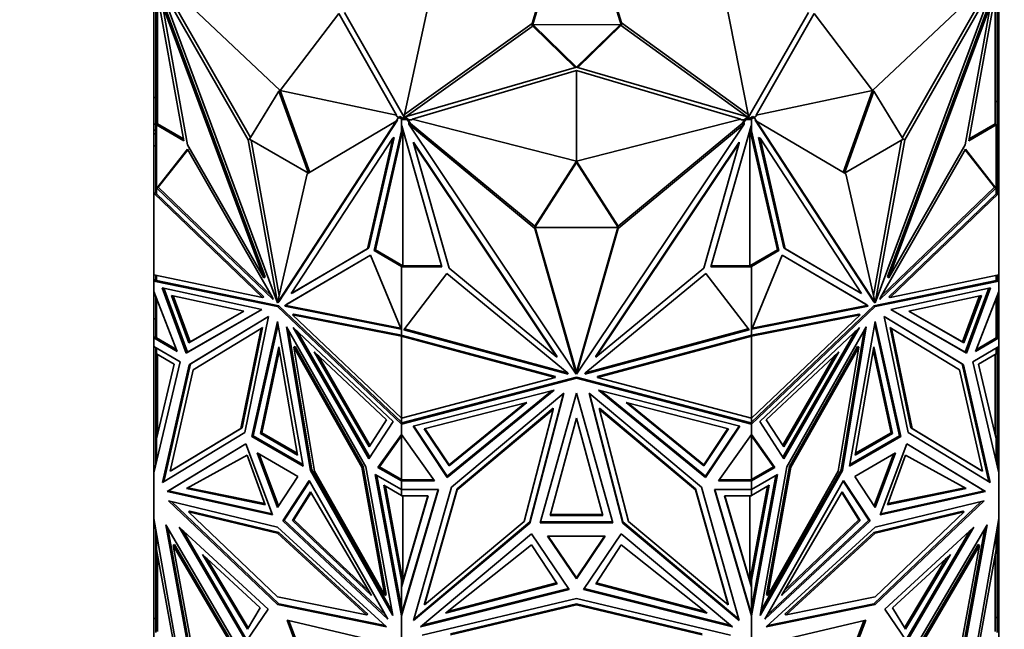
# Model space of a CAD drawing. Units: millimetres. Extents: x 0 to 1478, y 0 to 1758.
# Drawn here: x 1077 to 1128, y 450 to 482 of the extents above; entities that cross this region are included whole.
import ezdxf
from ezdxf import colors
from ezdxf.entities.mleader import LeaderData, LeaderLine
from ezdxf.math import Vec2, Vec3

# ---------------------------------------------------------------- set-up
doc = ezdxf.new("R2010")
doc.units = ezdxf.units.MM
doc.layers.add('DV6_Défaut', color=7, linetype='Continuous')
doc.layers.add('Défaut', color=7, linetype='Continuous')

# ---------------------------------------------------------------- blocks, each defined once
blk = doc.blocks.new('_DOT')
at = {"color": 0}
blk.add_line((0, 0), (-1, 0), dxfattribs=at)
at = {"color": 0, "const_width": 0.333}
blk.add_lwpolyline([(-0.1665, 0, 1), (0.1665, 0, 1)], format="xyb", close=True, dxfattribs=at)
blk = doc.blocks.new('SE5')
at = {"layer": 'DV6_Défaut', "color": 7, "linetype": 'Continuous', "lineweight": 35}
for p, q in [((1105.87, 489.382), (1103.574, 481.76)), ((1105.87, 489.218), (1103.574, 481.596)), ((1105.888, 489.382), (1108.231, 481.786)), ((1105.888, 489.218), (1108.231, 481.623)), ((1090.464, 478.271), (1084.413, 483.965)), ((1121.294, 478.271), (1127.345, 483.965)), ((1083.979, 483.82), (1083.979, 477.697)), ((1085.442, 475.658), (1084.02, 483.536)), ((1088.788, 475.7), (1084.148, 483.806)), ((1084.148, 483.806), (1090.32, 467.233)), ((1088.907, 475.819), (1084.362, 483.761)), ((1127.61, 483.806), (1121.438, 467.233)), ((1122.851, 475.819), (1127.396, 483.761)), ((1122.97, 475.7), (1127.61, 483.806)), ((1127.737, 483.536), (1126.316, 475.658)), ((1127.779, 477.698), (1127.779, 483.82)), ((1083.879, 477.897), (1083.879, 483.333)), ((1084.079, 483.211), (1084.079, 476.527)), ((1096.934, 477.02), (1098.238, 483.019)), ((1114.824, 477.02), (1113.645, 483.025)), ((1127.679, 476.527), (1127.679, 483.211)), ((1127.879, 477.897), (1127.879, 483.333)), ((1085.636, 475.448), (1084.325, 482.71)), ((1084.325, 482.71), (1089.607, 468.528)), ((1084.396, 482.751), (1089.678, 468.569)), ((1127.362, 482.751), (1122.08, 468.569)), ((1127.432, 482.71), (1122.151, 468.528)), ((1126.122, 475.448), (1127.432, 482.71)), ((1090.464, 478.271), (1093.505, 482.266)), ((1093.505, 482.266), (1096.515, 476.978)), ((1093.803, 482.32), (1096.92, 476.884)), ((1114.837, 476.884), (1117.955, 482.32)), ((1118.253, 482.266), (1115.243, 476.978)), ((1121.294, 478.271), (1118.253, 482.266)), ((1103.574, 481.76), (1096.934, 477.02)), ((1103.574, 481.596), (1097.009, 476.91)), ((1103.574, 481.596), (1103.574, 481.76)), ((1103.624, 481.678), (1108.181, 481.704)), ((1105.876, 479.482), (1103.624, 481.678)), ((1103.624, 481.678), (1103.624, 481.597)), ((1105.811, 479.464), (1103.624, 481.597)), ((1108.181, 481.704), (1105.882, 479.482)), ((1108.181, 481.623), (1105.947, 479.463)), ((1108.181, 481.704), (1108.181, 481.623)), ((1108.231, 481.786), (1114.824, 477.02)), ((1108.231, 481.623), (1108.231, 481.786)), ((1108.231, 481.623), (1114.751, 476.909)), ((1096.92, 476.884), (1105.876, 479.482)), ((1105.879, 479.306), (1097.322, 476.785)), ((1105.879, 474.585), (1105.879, 479.306)), ((1105.879, 479.306), (1114.436, 476.785)), ((1105.882, 479.482), (1114.837, 476.884)), ((1090.393, 478.23), (1090.464, 478.271)), ((1090.464, 478.271), (1096.515, 476.978)), ((1091.998, 474.011), (1090.464, 478.271)), ((1121.294, 478.271), (1115.243, 476.978)), ((1121.294, 478.271), (1119.76, 474.011)), ((1121.365, 478.23), (1121.294, 478.271)), ((1083.979, 477.897), (1083.879, 477.897)), ((1083.879, 476.513), (1083.879, 477.897)), ((1090.393, 478.23), (1088.859, 475.741)), ((1091.928, 473.969), (1090.393, 478.23)), ((1121.365, 478.23), (1119.83, 473.969)), ((1122.899, 475.741), (1121.365, 478.23)), ((1127.779, 477.897), (1127.879, 477.897)), ((1127.879, 476.512), (1127.879, 477.897)), ((1083.979, 477.697), (1084.079, 477.697)), ((1083.979, 477.697), (1083.979, 476.48)), ((1127.779, 477.698), (1127.679, 477.698)), ((1127.779, 476.481), (1127.779, 477.698)), ((1096.568, 476.717), (1090.396, 467.271)), ((1096.497, 476.676), (1096.625, 476.872)), ((1096.568, 476.717), (1096.497, 476.676)), ((1096.515, 476.935), (1096.515, 476.978)), ((1096.625, 476.872), (1096.515, 476.935)), ((1096.625, 476.872), (1096.695, 476.913)), ((1096.625, 476.872), (1096.766, 476.79)), ((1096.695, 476.913), (1096.849, 476.824)), ((1096.766, 476.824), (1096.766, 476.79)), ((1096.849, 476.824), (1096.766, 476.824)), ((1096.766, 476.177), (1096.766, 476.79)), ((1096.769, 476.824), (1096.849, 476.824)), ((1096.769, 476.766), (1096.769, 476.824)), ((1096.769, 476.766), (1097.067, 476.766)), ((1096.769, 476.454), (1096.769, 476.766)), ((1096.849, 476.824), (1096.849, 476.824)), ((1096.849, 476.824), (1097.067, 476.824)), ((1096.934, 476.888), (1096.934, 477.02)), ((1097.067, 476.824), (1097.121, 476.742)), ((1097.067, 476.766), (1097.067, 476.824)), ((1097.067, 476.766), (1097.25, 476.493)), ((1097.322, 476.742), (1097.121, 476.742)), ((1097.121, 476.742), (1097.25, 476.551)), ((1105.879, 474.585), (1097.322, 476.785)), ((1097.322, 476.785), (1097.322, 476.742)), ((1105.879, 474.585), (1114.436, 476.785)), ((1114.436, 476.742), (1114.436, 476.785)), ((1114.637, 476.742), (1114.436, 476.742)), ((1114.509, 476.494), (1114.692, 476.766)), ((1114.509, 476.552), (1114.637, 476.742)), ((1114.637, 476.742), (1114.692, 476.824)), ((1114.692, 476.766), (1114.692, 476.824)), ((1114.692, 476.824), (1114.909, 476.824)), ((1114.692, 476.766), (1114.989, 476.766)), ((1114.824, 476.888), (1114.824, 477.02)), ((1114.909, 476.824), (1115.062, 476.913)), ((1114.992, 476.824), (1114.909, 476.824)), ((1114.909, 476.824), (1114.909, 476.824)), ((1114.909, 476.824), (1114.989, 476.824)), ((1114.989, 476.766), (1114.989, 476.824)), ((1114.989, 476.766), (1114.989, 476.454)), ((1114.992, 476.79), (1115.133, 476.872)), ((1114.992, 476.79), (1114.992, 476.824)), ((1114.992, 476.79), (1114.992, 476.177)), ((1115.133, 476.872), (1115.062, 476.913)), ((1115.243, 476.935), (1115.133, 476.872)), ((1115.133, 476.872), (1115.261, 476.676)), ((1115.19, 476.717), (1115.261, 476.676)), ((1115.19, 476.717), (1121.362, 467.271)), ((1115.243, 476.978), (1115.243, 476.935)), ((1083.979, 476.513), (1083.879, 476.513)), ((1083.879, 476.513), (1083.879, 476.211)), ((1083.979, 476.211), (1083.879, 476.211)), ((1083.879, 476.211), (1083.879, 476.01)), ((1083.979, 476.48), (1083.979, 472.91)), ((1083.979, 476.48), (1084.079, 476.48)), ((1084.02, 476.479), (1085.442, 475.658)), ((1084.02, 476.479), (1084.02, 472.927)), ((1084.02, 476.479), (1084.079, 476.479)), ((1084.079, 476.527), (1085.426, 475.749)), ((1084.079, 476.479), (1084.079, 476.527)), ((1096.497, 476.676), (1090.325, 467.23)), ((1091.857, 473.927), (1096.497, 476.676)), ((1096.842, 476.239), (1095.415, 469.982)), ((1096.766, 476.065), (1096.839, 476.247)), ((1096.789, 476.425), (1096.769, 476.454)), ((1098.877, 469.096), (1096.789, 476.425)), ((1096.849, 469.154), (1096.849, 476.214)), ((1097.147, 476.578), (1097.147, 476.521)), ((1097.25, 476.493), (1097.147, 476.578)), ((1103.708, 471.093), (1097.147, 476.521)), ((1097.147, 476.521), (1105.875, 463.512)), ((1103.708, 471.209), (1097.25, 476.551)), ((1097.25, 476.493), (1097.25, 476.551)), ((1114.611, 476.521), (1105.882, 463.512)), ((1108.049, 471.209), (1114.509, 476.552)), ((1108.049, 471.093), (1114.611, 476.521)), ((1114.969, 476.425), (1112.881, 469.096)), ((1114.509, 476.494), (1114.611, 476.578)), ((1114.509, 476.494), (1114.509, 476.552)), ((1114.611, 476.578), (1114.611, 476.521)), ((1114.909, 476.213), (1114.909, 469.154)), ((1116.343, 469.982), (1114.916, 476.239)), ((1114.918, 476.247), (1114.992, 476.065)), ((1114.989, 476.454), (1114.969, 476.425)), ((1119.9, 473.927), (1115.261, 476.676)), ((1115.261, 476.676), (1121.433, 467.23)), ((1126.316, 475.658), (1127.737, 476.479)), ((1126.332, 475.749), (1127.679, 476.527)), ((1127.679, 476.527), (1127.679, 476.479)), ((1127.779, 476.481), (1127.679, 476.481)), ((1127.679, 476.479), (1127.737, 476.479)), ((1127.737, 472.927), (1127.737, 476.479)), ((1127.779, 476.512), (1127.879, 476.512)), ((1127.779, 472.91), (1127.779, 476.481)), ((1127.779, 476.211), (1127.879, 476.211)), ((1127.879, 476.512), (1127.879, 476.211)), ((1127.879, 476.01), (1127.879, 476.211)), ((1083.979, 476.01), (1083.879, 476.01)), ((1083.879, 476.01), (1083.879, 475.397)), ((1088.859, 475.741), (1088.788, 475.7)), ((1090.32, 467.233), (1088.788, 475.7)), ((1088.859, 475.741), (1091.928, 473.969)), ((1096.32, 475.785), (1091.038, 467.702)), ((1095.009, 470.037), (1096.32, 475.785)), ((1095.08, 470.077), (1096.39, 475.826)), ((1096.766, 476.177), (1095.344, 469.941)), ((1096.39, 475.826), (1096.32, 475.785)), ((1096.766, 476.177), (1096.766, 476.065)), ((1116.413, 469.941), (1114.992, 476.177)), ((1114.992, 476.065), (1114.992, 476.177)), ((1115.367, 475.826), (1115.438, 475.785)), ((1116.678, 470.077), (1115.367, 475.826)), ((1116.749, 470.037), (1115.438, 475.785)), ((1115.438, 475.785), (1120.72, 467.702)), ((1119.83, 473.969), (1122.899, 475.741)), ((1121.438, 467.233), (1122.97, 475.7)), ((1122.899, 475.741), (1122.97, 475.7)), ((1127.779, 476.01), (1127.879, 476.01)), ((1127.879, 475.397), (1127.879, 476.01)), ((1083.979, 475.397), (1083.879, 475.397)), ((1083.879, 475.397), (1083.879, 472.927)), ((1084.039, 473.191), (1085.627, 475.211)), ((1084.11, 473.232), (1085.643, 475.182)), ((1085.627, 475.211), (1090.049, 467.505)), ((1089.607, 468.528), (1085.636, 475.448)), ((1090.41, 467.601), (1088.945, 475.691)), ((1097.397, 475.585), (1097.397, 475.528)), ((1097.397, 475.585), (1104.867, 464.453)), ((1099.251, 469.022), (1097.397, 475.528)), ((1097.397, 475.528), (1104.867, 464.395)), ((1114.36, 475.585), (1106.89, 464.453)), ((1114.36, 475.528), (1106.89, 464.395)), ((1112.506, 469.022), (1114.36, 475.528)), ((1114.36, 475.585), (1114.36, 475.528)), ((1121.348, 467.601), (1122.812, 475.691)), ((1126.131, 475.211), (1121.709, 467.505)), ((1122.151, 468.528), (1126.122, 475.448)), ((1127.648, 473.232), (1126.115, 475.182)), ((1127.719, 473.191), (1126.131, 475.211)), ((1127.779, 475.397), (1127.879, 475.397)), ((1127.879, 472.927), (1127.879, 475.397)), ((1105.879, 474.585), (1103.709, 471.209)), ((1105.879, 474.527), (1103.709, 471.151)), ((1108.049, 471.209), (1105.879, 474.585)), ((1105.879, 474.527), (1105.879, 474.585)), ((1108.049, 471.151), (1105.879, 474.527)), ((1090.325, 467.23), (1091.857, 473.927)), ((1121.433, 467.23), (1119.9, 473.927)), ((1084.039, 473.191), (1084.058, 473.202)), ((1090.089, 467.398), (1084.039, 473.191)), ((1084.058, 473.202), (1084.079, 473.222)), ((1084.079, 473.198), (1084.058, 473.202)), ((1084.079, 473.214), (1084.11, 473.232)), ((1084.079, 473.222), (1084.079, 473.221)), ((1084.079, 473.221), (1084.079, 473.2)), ((1084.079, 473.2), (1084.079, 473.198)), ((1089.998, 467.593), (1084.11, 473.232)), ((1121.669, 467.398), (1127.719, 473.191)), ((1121.759, 467.593), (1127.648, 473.232)), ((1127.679, 473.214), (1127.648, 473.232)), ((1127.7, 473.202), (1127.679, 473.222)), ((1127.679, 473.222), (1127.679, 473.221)), ((1127.679, 473.2), (1127.679, 473.221)), ((1127.679, 473.198), (1127.7, 473.202)), ((1127.679, 473.2), (1127.679, 473.198)), ((1127.719, 473.191), (1127.7, 473.202)), ((1083.979, 472.939), (1083.879, 472.927)), ((1083.879, 468.674), (1083.879, 472.927)), ((1083.879, 472.927), (1083.879, 472.927)), ((1083.879, 472.927), (1083.879, 472.927)), ((1083.879, 472.927), (1089.541, 467.504)), ((1083.879, 472.927), (1083.879, 472.927)), ((1083.979, 472.939), (1083.979, 472.939)), ((1083.979, 472.939), (1083.979, 472.939)), ((1084.018, 472.902), (1083.979, 472.91)), ((1084.02, 472.927), (1084.018, 472.927)), ((1084.02, 472.927), (1084.018, 472.927)), ((1084.018, 472.927), (1084.018, 472.902)), ((1084.018, 472.902), (1089.612, 467.545)), ((1122.146, 467.545), (1127.74, 472.902)), ((1122.217, 467.504), (1127.879, 472.927)), ((1127.74, 472.927), (1127.737, 472.927)), ((1127.74, 472.927), (1127.737, 472.927)), ((1127.74, 472.902), (1127.74, 472.927)), ((1127.779, 472.91), (1127.74, 472.902)), ((1127.879, 472.927), (1127.779, 472.939)), ((1127.879, 468.674), (1127.879, 472.927)), ((1127.879, 472.927), (1127.879, 472.927)), ((1127.879, 472.927), (1127.879, 472.927)), ((1103.709, 471.206), (1103.708, 471.209)), ((1103.708, 471.209), (1103.708, 471.093)), ((1105.875, 463.512), (1103.708, 471.093)), ((1103.709, 471.151), (1103.709, 471.209)), ((1103.709, 471.151), (1108.049, 471.151)), ((1105.841, 463.746), (1103.724, 471.151)), ((1105.882, 463.512), (1108.049, 471.093)), ((1105.916, 463.745), (1108.033, 471.151)), ((1108.049, 471.207), (1108.049, 471.209)), ((1108.049, 471.209), (1108.049, 471.093)), ((1108.049, 471.151), (1108.049, 471.209)), ((1091.109, 467.743), (1095.08, 470.077)), ((1095.08, 470.077), (1095.009, 470.037)), ((1116.678, 470.077), (1116.749, 470.037)), ((1120.649, 467.743), (1116.678, 470.077)), ((1095.16, 469.707), (1090.738, 467.107)), ((1095.16, 469.706), (1090.808, 467.148)), ((1091.038, 467.702), (1095.009, 470.037)), ((1096.748, 465.854), (1095.16, 469.707)), ((1095.344, 469.941), (1095.415, 469.982)), ((1095.344, 469.941), (1096.766, 469.12)), ((1095.415, 469.982), (1096.849, 469.154)), ((1114.909, 469.154), (1116.343, 469.982)), ((1114.992, 469.12), (1116.413, 469.941)), ((1115.01, 465.854), (1116.598, 469.707)), ((1116.413, 469.941), (1116.343, 469.982)), ((1116.598, 469.707), (1121.02, 467.107)), ((1116.598, 469.706), (1120.949, 467.148)), ((1120.72, 467.702), (1116.749, 470.037)), ((1096.766, 469.154), (1096.766, 469.12)), ((1096.849, 469.154), (1096.766, 469.154)), ((1096.766, 465.568), (1096.766, 469.12)), ((1096.769, 469.096), (1096.769, 469.154)), ((1096.769, 469.154), (1098.861, 469.154)), ((1096.769, 465.525), (1096.769, 469.096)), ((1096.769, 469.096), (1098.877, 469.096)), ((1112.881, 469.096), (1114.989, 469.096)), ((1112.898, 469.154), (1114.989, 469.154)), ((1114.992, 469.154), (1114.909, 469.154)), ((1114.989, 469.096), (1114.989, 469.154)), ((1114.989, 469.096), (1114.989, 465.525)), ((1114.992, 469.12), (1114.992, 469.154)), ((1114.992, 469.12), (1114.992, 465.568)), ((1089.541, 467.504), (1083.879, 468.674)), ((1083.879, 468.674), (1083.879, 468.673)), ((1083.879, 468.673), (1083.879, 468.674)), ((1083.879, 468.673), (1083.879, 468.359)), ((1083.979, 468.653), (1083.979, 468.378)), ((1084.02, 468.644), (1084.02, 468.385)), ((1089.678, 468.569), (1089.607, 468.528)), ((1096.893, 465.819), (1099.138, 468.755)), ((1099.138, 468.755), (1105.392, 463.603)), ((1104.867, 464.395), (1099.251, 469.022)), ((1112.62, 468.755), (1106.366, 463.603)), ((1106.89, 464.395), (1112.506, 469.022)), ((1114.865, 465.819), (1112.62, 468.755)), ((1122.08, 468.569), (1122.151, 468.528)), ((1127.879, 468.674), (1122.217, 467.504)), ((1127.737, 468.385), (1127.737, 468.644)), ((1127.779, 468.378), (1127.779, 468.653)), ((1127.879, 468.674), (1127.879, 468.674)), ((1127.879, 468.359), (1127.879, 468.674)), ((1083.979, 468.443), (1083.879, 468.359)), ((1083.952, 468.401), (1083.879, 468.359)), ((1083.879, 468.359), (1083.979, 468.394)), ((1084.02, 468.385), (1083.879, 468.359)), ((1083.879, 468.359), (1090.323, 467.029)), ((1083.879, 468.359), (1083.879, 468.359)), ((1083.879, 467.815), (1083.879, 468.359)), ((1083.979, 468.44), (1083.952, 468.417)), ((1083.952, 468.4), (1083.952, 468.417)), ((1083.979, 468.394), (1083.952, 468.417)), ((1083.979, 468.394), (1083.952, 468.4)), ((1090.393, 467.069), (1084.02, 468.385)), ((1127.737, 468.385), (1121.365, 467.069)), ((1121.435, 467.029), (1127.879, 468.359)), ((1127.879, 468.359), (1127.737, 468.385)), ((1127.879, 468.359), (1127.779, 468.443)), ((1127.806, 468.417), (1127.779, 468.44)), ((1127.806, 468.417), (1127.779, 468.394)), ((1127.806, 468.4), (1127.779, 468.394)), ((1127.779, 468.394), (1127.879, 468.359)), ((1127.806, 468.417), (1127.806, 468.4)), ((1127.806, 468.401), (1127.879, 468.359)), ((1127.879, 468.359), (1127.879, 468.359)), ((1127.879, 467.815), (1127.879, 468.359)), ((1083.879, 467.815), (1083.879, 467.815)), ((1085.095, 464.699), (1083.879, 467.815)), ((1083.879, 466.394), (1083.879, 467.815)), ((1083.979, 467.559), (1083.979, 465.401)), ((1085.566, 464.611), (1084.312, 468)), ((1084.312, 468), (1089.51, 466.877)), ((1085.636, 464.652), (1084.405, 467.98)), ((1084.795, 467.61), (1085.704, 465.153)), ((1088.564, 466.795), (1084.795, 467.61)), ((1084.888, 467.59), (1085.775, 465.193)), ((1089.612, 467.545), (1089.541, 467.504)), ((1090.049, 467.505), (1090.089, 467.398)), ((1091.109, 467.743), (1091.038, 467.702)), ((1120.649, 467.743), (1120.72, 467.702)), ((1121.709, 467.505), (1121.669, 467.398)), ((1122.146, 467.545), (1122.217, 467.504)), ((1127.446, 468), (1122.248, 466.877)), ((1123.194, 466.795), (1126.963, 467.61)), ((1126.869, 467.59), (1125.983, 465.193)), ((1126.963, 467.61), (1126.053, 465.153)), ((1126.121, 464.652), (1127.353, 467.98)), ((1126.192, 464.611), (1127.446, 468)), ((1126.663, 464.699), (1127.879, 467.815)), ((1127.779, 467.559), (1127.779, 465.401)), ((1127.879, 467.815), (1127.879, 467.815)), ((1127.879, 467.815), (1127.879, 467.815)), ((1127.879, 466.394), (1127.879, 467.815)), ((1084.02, 465.4), (1084.02, 467.453)), ((1090.327, 467.237), (1090.32, 467.233)), ((1090.393, 467.069), (1090.323, 467.029)), ((1090.323, 467.029), (1096.766, 460.919)), ((1090.396, 467.271), (1090.325, 467.23)), ((1096.766, 461.027), (1090.393, 467.069)), ((1090.738, 467.107), (1090.698, 467.046)), ((1090.698, 467.046), (1090.768, 467.087)), ((1090.698, 467.046), (1096.748, 465.854)), ((1090.738, 467.107), (1090.808, 467.148)), ((1090.808, 467.148), (1090.768, 467.087)), ((1090.768, 467.087), (1096.723, 465.914)), ((1121.365, 467.069), (1114.992, 461.027)), ((1114.992, 460.919), (1121.435, 467.029)), ((1121.06, 467.046), (1115.01, 465.854)), ((1120.989, 467.087), (1115.035, 465.914)), ((1120.949, 467.148), (1120.989, 467.087)), ((1121.02, 467.107), (1120.949, 467.148)), ((1121.06, 467.046), (1120.989, 467.087)), ((1121.02, 467.107), (1121.06, 467.046)), ((1121.362, 467.271), (1121.433, 467.23)), ((1121.365, 467.069), (1121.435, 467.029)), ((1121.431, 467.237), (1121.438, 467.233)), ((1127.737, 467.453), (1127.737, 465.4)), ((1089.51, 466.877), (1085.566, 464.611)), ((1089.51, 466.877), (1085.636, 464.652)), ((1085.704, 465.153), (1088.564, 466.795)), ((1085.722, 464.008), (1089.858, 466.521)), ((1085.775, 465.193), (1088.564, 466.795)), ((1085.793, 464.048), (1089.858, 466.518)), ((1089.858, 466.521), (1088.615, 460.478)), ((1091.175, 466.643), (1091.104, 466.602)), ((1096.766, 461.233), (1091.104, 466.602)), ((1091.104, 466.602), (1096.766, 465.486)), ((1091.175, 466.643), (1096.769, 465.54)), ((1114.989, 465.54), (1120.583, 466.643)), ((1114.992, 465.486), (1120.654, 466.602)), ((1120.654, 466.602), (1114.992, 461.233)), ((1120.583, 466.643), (1120.654, 466.602)), ((1126.036, 464.008), (1121.9, 466.521)), ((1121.9, 466.521), (1123.143, 460.478)), ((1125.965, 464.048), (1121.9, 466.518)), ((1122.248, 466.877), (1126.192, 464.611)), ((1122.248, 466.877), (1126.121, 464.652)), ((1125.983, 465.193), (1123.194, 466.795)), ((1126.053, 465.153), (1123.194, 466.795)), ((1083.879, 465.4), (1083.879, 466.394)), ((1083.979, 466.394), (1083.879, 466.394)), ((1088.985, 460.268), (1090.323, 466.255)), ((1089.056, 460.309), (1090.35, 466.101)), ((1090.323, 466.255), (1091.66, 458.724)), ((1094.923, 458.695), (1090.787, 465.984)), ((1090.787, 465.984), (1092.031, 458.506)), ((1116.835, 458.695), (1120.971, 465.984)), ((1120.971, 465.984), (1119.727, 458.506)), ((1120.098, 458.724), (1121.435, 466.255)), ((1121.408, 466.101), (1122.702, 460.309)), ((1121.435, 466.255), (1122.772, 460.268)), ((1127.779, 466.394), (1127.879, 466.394)), ((1127.879, 465.4), (1127.879, 466.394)), ((1083.879, 465.4), (1083.979, 465.458)), ((1083.979, 465.458), (1083.879, 465.4)), ((1083.979, 465.455), (1083.952, 465.44)), ((1083.952, 465.44), (1083.979, 465.424)), ((1083.952, 465.44), (1083.952, 465.44)), ((1083.952, 465.44), (1083.979, 465.424)), ((1089.473, 465.895), (1085.934, 463.745)), ((1088.401, 460.689), (1089.473, 465.895)), ((1088.472, 460.73), (1089.544, 465.936)), ((1089.544, 465.936), (1089.473, 465.895)), ((1090.897, 465.791), (1092.101, 458.547)), ((1096.333, 461.06), (1091.135, 465.939)), ((1091.135, 465.939), (1095.079, 459.119)), ((1091.341, 465.745), (1095.129, 459.196)), ((1096.766, 465.897), (1096.769, 465.894)), ((1096.769, 465.874), (1096.766, 465.873)), ((1096.766, 465.602), (1096.769, 465.601)), ((1096.769, 465.565), (1096.766, 465.568)), ((1096.766, 465.486), (1096.808, 465.533)), ((1096.766, 461.233), (1096.766, 465.486)), ((1096.766, 465.486), (1096.766, 465.486)), ((1096.766, 465.486), (1096.766, 465.486)), ((1096.766, 465.486), (1104.774, 463.333)), ((1096.769, 465.525), (1096.808, 465.533)), ((1096.808, 465.533), (1104.774, 463.391)), ((1105.448, 463.519), (1096.893, 465.819)), ((1105.401, 463.589), (1096.929, 465.867)), ((1106.31, 463.519), (1114.865, 465.819)), ((1106.357, 463.589), (1114.829, 465.867)), ((1106.984, 463.391), (1114.95, 465.533)), ((1106.984, 463.333), (1114.992, 465.486)), ((1114.95, 465.533), (1114.95, 465.533)), ((1114.95, 465.533), (1114.991, 465.486)), ((1114.95, 465.533), (1114.95, 465.533)), ((1114.95, 465.533), (1114.95, 465.533)), ((1114.95, 465.533), (1114.989, 465.525)), ((1114.992, 465.897), (1114.989, 465.894)), ((1114.989, 465.873), (1114.992, 465.873)), ((1114.989, 465.601), (1114.992, 465.602)), ((1114.992, 465.568), (1114.989, 465.566)), ((1114.991, 465.486), (1114.992, 465.486)), ((1114.992, 461.233), (1114.992, 465.486)), ((1114.992, 465.486), (1114.992, 465.486)), ((1115.424, 461.06), (1120.623, 465.939)), ((1120.416, 465.745), (1116.629, 459.196)), ((1120.623, 465.939), (1116.678, 459.119)), ((1120.861, 465.791), (1119.656, 458.547)), ((1122.214, 465.936), (1122.285, 465.895)), ((1122.214, 465.936), (1123.286, 460.73)), ((1123.356, 460.689), (1122.285, 465.895)), ((1122.285, 465.895), (1125.824, 463.745)), ((1127.779, 465.458), (1127.879, 465.4)), ((1127.779, 465.458), (1127.879, 465.4)), ((1127.806, 465.44), (1127.779, 465.455)), ((1127.806, 465.44), (1127.779, 465.424)), ((1127.779, 465.424), (1127.806, 465.44)), ((1127.806, 465.44), (1127.806, 465.44)), ((1083.879, 465.4), (1083.879, 465.4)), ((1083.879, 465.4), (1085.095, 464.699)), ((1083.879, 464.952), (1083.879, 465.4)), ((1083.879, 464.952), (1083.879, 464.952)), ((1083.879, 464.952), (1085.243, 464.164)), ((1083.879, 464.952), (1083.879, 458.381)), ((1083.91, 465.4), (1084.02, 465.4)), ((1083.979, 465.401), (1084.02, 465.401)), ((1084.02, 465.4), (1085.054, 464.804)), ((1085.704, 465.153), (1085.775, 465.193)), ((1089.425, 460.426), (1090.393, 464.932)), ((1090.393, 464.932), (1091.362, 459.308)), ((1091.243, 464.955), (1091.172, 464.914)), ((1094.782, 458.718), (1091.243, 464.955)), ((1120.515, 464.955), (1116.976, 458.718)), ((1120.396, 459.308), (1121.365, 464.932)), ((1120.515, 464.955), (1120.586, 464.914)), ((1121.365, 464.932), (1122.333, 460.426)), ((1126.053, 465.153), (1125.983, 465.193)), ((1127.879, 464.952), (1126.514, 464.164)), ((1127.879, 465.4), (1126.663, 464.699)), ((1127.737, 465.4), (1126.704, 464.804)), ((1127.737, 465.401), (1127.779, 465.401)), ((1127.737, 465.4), (1127.847, 465.4)), ((1127.879, 465.4), (1127.879, 465.4)), ((1127.879, 464.952), (1127.879, 465.4)), ((1127.879, 464.952), (1127.879, 464.952)), ((1127.879, 464.952), (1127.879, 458.381)), ((1083.979, 464.57), (1083.979, 464.894)), ((1083.979, 464.57), (1084.02, 464.57)), ((1083.979, 459.823), (1083.979, 464.57)), ((1084.02, 464.87), (1084.02, 464.569)), ((1084.937, 464.039), (1084.02, 464.569)), ((1084.079, 460.401), (1084.079, 464.535)), ((1085.636, 464.652), (1085.566, 464.611)), ((1089.495, 460.467), (1090.421, 464.772)), ((1092.244, 458.471), (1091.172, 464.914)), ((1091.172, 464.914), (1094.712, 458.677)), ((1095.082, 459.738), (1092.222, 464.683)), ((1092.222, 464.683), (1095.991, 461.146)), ((1095.132, 459.815), (1092.429, 464.49)), ((1104.867, 464.453), (1104.867, 464.395)), ((1106.89, 464.453), (1106.89, 464.395)), ((1119.536, 464.683), (1115.766, 461.146)), ((1116.626, 459.815), (1119.329, 464.49)), ((1116.676, 459.738), (1119.536, 464.683)), ((1120.586, 464.914), (1117.046, 458.677)), ((1119.514, 458.471), (1120.586, 464.914)), ((1121.337, 464.772), (1122.262, 460.467)), ((1126.121, 464.652), (1126.192, 464.611)), ((1126.82, 464.039), (1127.737, 464.569)), ((1127.679, 464.535), (1127.679, 460.401)), ((1127.737, 464.569), (1127.737, 464.87)), ((1127.779, 464.57), (1127.737, 464.57)), ((1127.779, 464.57), (1127.779, 464.894)), ((1127.779, 459.823), (1127.779, 464.57)), ((1085.243, 464.164), (1083.879, 458.381)), ((1084.02, 460.153), (1084.937, 464.039)), ((1084.331, 457.875), (1085.722, 464.008)), ((1084.402, 457.919), (1085.793, 464.048)), ((1085.793, 464.048), (1085.722, 464.008)), ((1125.965, 464.048), (1126.036, 464.008)), ((1127.356, 457.919), (1125.965, 464.048)), ((1127.427, 457.875), (1126.036, 464.008)), ((1126.514, 464.164), (1127.879, 458.381)), ((1127.737, 460.153), (1126.82, 464.039)), ((1085.934, 463.745), (1084.735, 458.462)), ((1104.774, 463.391), (1104.774, 463.333)), ((1105.392, 463.603), (1105.448, 463.519)), ((1105.841, 463.746), (1105.841, 463.688)), ((1105.841, 463.746), (1105.879, 463.69)), ((1105.875, 463.569), (1105.841, 463.688)), ((1105.841, 463.688), (1105.879, 463.632)), ((1105.875, 463.569), (1105.875, 463.512)), ((1105.879, 463.69), (1105.916, 463.745)), ((1105.879, 463.632), (1105.879, 463.69)), ((1105.879, 463.632), (1105.916, 463.687)), ((1105.882, 463.569), (1105.916, 463.687)), ((1105.882, 463.569), (1105.882, 463.512)), ((1105.916, 463.745), (1105.916, 463.687)), ((1106.366, 463.603), (1106.31, 463.519)), ((1106.984, 463.391), (1106.984, 463.333)), ((1125.824, 463.745), (1127.023, 458.462)), ((1104.774, 463.333), (1096.766, 461.233)), ((1096.766, 460.919), (1105.879, 463.308)), ((1096.866, 461.003), (1105.879, 463.366)), ((1105.879, 463.366), (1105.879, 463.308)), ((1105.879, 463.366), (1114.892, 461.003)), ((1105.879, 463.308), (1114.992, 460.919)), ((1114.992, 461.233), (1106.984, 463.333)), ((1097.378, 460.81), (1104.73, 462.687)), ((1104.73, 462.687), (1099.152, 458.145)), ((1104.626, 462.661), (1099.152, 458.203)), ((1099.373, 457.631), (1105.222, 462.532)), ((1105.222, 462.532), (1103.463, 455.772)), ((1105.203, 462.516), (1103.463, 455.829)), ((1103.988, 455.776), (1105.879, 462.535)), ((1105.879, 462.535), (1107.77, 455.776)), ((1112.385, 457.631), (1106.536, 462.532)), ((1106.536, 462.532), (1108.294, 455.772)), ((1106.555, 462.516), (1108.295, 455.829)), ((1114.379, 460.81), (1107.028, 462.687)), ((1107.028, 462.687), (1112.606, 458.145)), ((1107.131, 462.661), (1112.606, 458.203)), ((1103.292, 462.036), (1097.962, 460.674)), ((1099.248, 458.742), (1103.292, 462.036)), ((1099.248, 458.8), (1103.189, 462.009)), ((1112.51, 458.742), (1108.466, 462.036)), ((1108.466, 462.036), (1113.796, 460.674)), ((1112.51, 458.8), (1108.569, 462.009)), ((1104.677, 461.742), (1099.672, 457.548)), ((1104.677, 461.685), (1099.672, 457.491)), ((1103.162, 455.86), (1104.677, 461.685)), ((1104.677, 461.742), (1104.677, 461.685)), ((1107.08, 461.742), (1107.08, 461.685)), ((1112.086, 457.548), (1107.08, 461.742)), ((1108.596, 455.86), (1107.08, 461.685)), ((1107.08, 461.685), (1112.086, 457.491)), ((1095.079, 459.119), (1096.333, 461.06)), ((1095.991, 461.146), (1095.082, 459.738)), ((1096.766, 461.233), (1096.766, 461.233)), ((1096.766, 461.027), (1096.766, 461.233)), ((1096.766, 461.034), (1096.769, 461.035)), ((1096.766, 460.919), (1096.766, 461.027)), ((1096.766, 460.919), (1096.866, 461.003)), ((1096.808, 460.987), (1096.766, 460.919)), ((1096.766, 460.919), (1096.766, 460.919)), ((1096.766, 460.375), (1096.766, 460.919)), ((1096.769, 460.977), (1096.769, 461.234)), ((1096.769, 460.977), (1096.808, 460.987)), ((1096.808, 460.987), (1096.862, 461.002)), ((1096.827, 460.969), (1096.808, 460.987)), ((1096.835, 460.979), (1096.808, 460.987)), ((1096.808, 460.987), (1096.808, 460.987)), ((1096.808, 460.987), (1096.808, 460.987)), ((1096.835, 460.979), (1096.862, 461.002)), ((1096.835, 460.979), (1096.835, 460.977)), ((1096.866, 461.003), (1096.862, 461.002)), ((1096.862, 461.002), (1096.862, 461.002)), ((1104.509, 456.163), (1105.879, 461.229)), ((1105.879, 461.229), (1107.249, 456.163)), ((1114.892, 461.003), (1114.992, 460.919)), ((1114.895, 461.002), (1114.892, 461.003)), ((1114.895, 461.002), (1114.923, 460.979)), ((1114.895, 461.002), (1114.989, 460.977)), ((1114.895, 461.002), (1114.895, 461.002)), ((1114.95, 460.987), (1114.923, 460.979)), ((1114.923, 460.977), (1114.923, 460.979)), ((1114.95, 460.987), (1114.931, 460.969)), ((1114.992, 460.919), (1114.95, 460.987)), ((1114.989, 461.234), (1114.989, 460.977)), ((1114.989, 461.035), (1114.992, 461.034)), ((1114.992, 461.233), (1114.992, 461.233)), ((1114.992, 461.233), (1114.992, 461.027)), ((1114.992, 461.027), (1114.992, 460.919)), ((1114.992, 460.919), (1114.992, 460.919)), ((1114.992, 460.375), (1114.992, 460.919)), ((1116.678, 459.119), (1115.424, 461.06)), ((1115.766, 461.146), (1116.676, 459.738)), ((1088.615, 460.478), (1084.331, 457.875)), ((1084.735, 458.462), (1088.401, 460.689)), ((1084.806, 458.502), (1088.472, 460.73)), ((1088.472, 460.73), (1088.401, 460.689)), ((1089.425, 460.426), (1089.495, 460.467)), ((1091.362, 459.308), (1089.425, 460.426)), ((1091.346, 459.398), (1089.495, 460.467)), ((1095.55, 458.663), (1096.766, 460.375)), ((1095.621, 458.703), (1096.766, 460.316)), ((1096.766, 460.375), (1096.766, 460.375)), ((1096.766, 460.375), (1096.766, 460.316)), ((1098.486, 457.96), (1096.766, 460.375)), ((1096.766, 460.316), (1096.766, 458.041)), ((1096.769, 460.371), (1096.769, 458.017)), ((1099.152, 458.145), (1097.378, 460.81)), ((1099.152, 458.203), (1097.411, 460.818)), ((1097.962, 460.674), (1099.248, 458.742)), ((1097.995, 460.683), (1099.248, 458.8)), ((1113.763, 460.683), (1112.51, 458.8)), ((1113.796, 460.674), (1112.51, 458.742)), ((1114.347, 460.818), (1112.606, 458.203)), ((1112.606, 458.145), (1114.379, 460.81)), ((1113.272, 457.96), (1114.992, 460.375)), ((1114.989, 460.371), (1114.989, 458.017)), ((1114.992, 460.375), (1114.992, 460.375)), ((1116.208, 458.663), (1114.992, 460.375)), ((1114.992, 460.316), (1114.992, 460.375)), ((1116.137, 458.703), (1114.992, 460.316)), ((1114.992, 458.041), (1114.992, 460.316)), ((1122.333, 460.426), (1120.396, 459.308)), ((1122.262, 460.467), (1120.412, 459.398)), ((1122.333, 460.426), (1122.262, 460.467)), ((1123.143, 460.478), (1127.427, 457.875)), ((1123.286, 460.73), (1123.356, 460.689)), ((1123.286, 460.73), (1126.952, 458.502)), ((1127.023, 458.462), (1123.356, 460.689)), ((1083.979, 459.823), (1084.02, 459.823)), ((1083.979, 458.805), (1083.979, 459.823)), ((1084.02, 460.153), (1084.02, 458.98)), ((1084.579, 457.405), (1088.672, 459.892)), ((1084.65, 457.446), (1088.672, 459.89)), ((1088.672, 459.892), (1090.058, 456.193)), ((1089.056, 460.309), (1088.985, 460.268)), ((1091.66, 458.724), (1088.985, 460.268)), ((1091.644, 458.815), (1089.056, 460.309)), ((1122.772, 460.268), (1120.098, 458.724)), ((1122.702, 460.309), (1120.114, 458.815)), ((1123.086, 459.892), (1121.7, 456.193)), ((1122.702, 460.309), (1122.772, 460.268)), ((1127.179, 457.405), (1123.086, 459.892)), ((1127.108, 457.446), (1123.086, 459.89)), ((1127.737, 458.98), (1127.737, 460.153)), ((1127.779, 459.823), (1127.737, 459.823)), ((1127.779, 458.805), (1127.779, 459.823)), ((1085.58, 457.568), (1088.742, 459.3)), ((1088.742, 459.3), (1089.684, 456.721)), ((1091.385, 458.194), (1089.26, 459.422)), ((1089.26, 459.422), (1090.323, 456.586)), ((1090.377, 456.669), (1089.37, 459.358)), ((1122.498, 459.422), (1120.372, 458.194)), ((1122.388, 459.358), (1121.38, 456.669)), ((1121.435, 456.586), (1122.498, 459.422)), ((1123.015, 459.3), (1122.074, 456.721)), ((1126.178, 457.568), (1123.015, 459.3)), ((1099.248, 458.742), (1099.248, 458.8)), ((1112.51, 458.742), (1112.51, 458.8)), ((1083.879, 458.381), (1083.879, 458.381)), ((1083.879, 456.007), (1083.879, 458.381)), ((1084.806, 458.502), (1084.735, 458.462)), ((1092.101, 458.547), (1092.031, 458.506)), ((1092.031, 458.506), (1096.314, 450.957)), ((1092.101, 458.547), (1096.271, 451.199)), ((1095.91, 452.01), (1092.244, 458.471)), ((1094.782, 458.718), (1094.712, 458.677)), ((1094.712, 458.677), (1095.91, 452.01)), ((1095.981, 452.05), (1094.782, 458.718)), ((1096.314, 450.957), (1094.923, 458.695)), ((1096.766, 457.511), (1095.402, 458.299)), ((1095.402, 458.299), (1096.766, 450.941)), ((1095.621, 458.703), (1095.55, 458.663)), ((1096.766, 457.959), (1095.55, 458.663)), ((1096.766, 458.041), (1095.621, 458.703)), ((1114.992, 458.041), (1116.137, 458.703)), ((1114.992, 457.959), (1116.208, 458.663)), ((1114.992, 457.511), (1116.356, 458.299)), ((1116.356, 458.299), (1114.992, 450.941)), ((1115.444, 450.957), (1116.835, 458.695)), ((1119.727, 458.506), (1115.444, 450.957)), ((1119.656, 458.547), (1115.487, 451.199)), ((1116.976, 458.718), (1115.777, 452.05)), ((1117.046, 458.677), (1115.848, 452.01)), ((1115.848, 452.01), (1119.514, 458.471)), ((1116.137, 458.703), (1116.208, 458.663)), ((1116.976, 458.718), (1117.046, 458.677)), ((1119.656, 458.547), (1119.727, 458.506)), ((1126.952, 458.502), (1127.023, 458.462)), ((1127.877, 458.389), (1127.879, 458.381)), ((1127.879, 458.381), (1127.879, 458.381)), ((1127.879, 456.006), (1127.879, 458.381)), ((1090.323, 456.586), (1091.385, 458.194)), ((1091.973, 457.986), (1090.587, 455.887)), ((1091.994, 457.95), (1090.658, 455.928)), ((1096.066, 450.773), (1091.973, 457.986)), ((1095.489, 458.248), (1096.766, 451.363)), ((1096.766, 458.075), (1096.769, 458.075)), ((1096.766, 458.041), (1096.766, 457.978)), ((1096.866, 458.017), (1096.766, 457.959)), ((1096.766, 457.959), (1098.486, 457.96)), ((1096.766, 457.959), (1096.766, 457.959)), ((1096.766, 457.511), (1096.766, 457.959)), ((1096.769, 458.017), (1096.794, 458.017)), ((1096.808, 458.017), (1096.794, 458.017)), ((1096.835, 458.001), (1096.808, 458.017)), ((1096.808, 458.017), (1096.835, 458.001)), ((1096.808, 458.017), (1096.862, 458.017)), ((1096.835, 458.001), (1096.862, 458.017)), ((1096.835, 458.001), (1096.862, 458.017)), ((1096.835, 458.001), (1096.835, 458.001)), ((1096.866, 458.017), (1096.862, 458.017)), ((1096.862, 458.017), (1096.862, 458.017)), ((1096.866, 458.017), (1098.445, 458.018)), ((1099.152, 458.203), (1099.152, 458.145)), ((1112.606, 458.203), (1112.606, 458.145)), ((1114.992, 457.959), (1113.272, 457.96)), ((1113.313, 458.018), (1114.892, 458.017)), ((1114.992, 457.959), (1114.892, 458.017)), ((1114.895, 458.017), (1114.892, 458.017)), ((1114.923, 458.001), (1114.895, 458.017)), ((1114.895, 458.017), (1114.923, 458.001)), ((1114.895, 458.017), (1114.95, 458.017)), ((1114.895, 458.017), (1114.895, 458.017)), ((1114.923, 458.001), (1114.95, 458.017)), ((1114.923, 458.001), (1114.95, 458.017)), ((1114.923, 458.001), (1114.923, 458.001)), ((1114.963, 458.017), (1114.95, 458.017)), ((1114.963, 458.017), (1114.989, 458.017)), ((1114.992, 458.075), (1114.989, 458.075)), ((1116.268, 458.248), (1114.992, 451.363)), ((1114.992, 457.978), (1114.992, 458.041)), ((1114.992, 457.959), (1114.992, 457.959)), ((1114.992, 457.511), (1114.992, 457.959)), ((1115.692, 450.773), (1119.784, 457.986)), ((1119.764, 457.95), (1121.1, 455.928)), ((1119.784, 457.986), (1121.171, 455.887)), ((1120.372, 458.194), (1121.435, 456.586)), ((1084.65, 457.446), (1084.579, 457.405)), ((1090.058, 456.193), (1084.579, 457.405)), ((1090.035, 456.254), (1084.65, 457.446)), ((1089.684, 456.721), (1085.58, 457.568)), ((1089.662, 456.781), (1085.654, 457.608)), ((1092.044, 457.394), (1091.103, 455.901)), ((1092.066, 457.357), (1091.174, 455.942)), ((1095.206, 452.01), (1092.044, 457.394)), ((1096.766, 452.794), (1095.849, 457.739)), ((1095.849, 457.739), (1096.766, 457.21)), ((1096.849, 452.769), (1095.937, 457.689)), ((1096.766, 457.511), (1096.766, 457.511)), ((1096.766, 457.21), (1096.766, 457.511)), ((1098.696, 457.511), (1096.766, 450.941)), ((1096.766, 457.511), (1098.696, 457.511)), ((1096.769, 457.244), (1096.766, 457.244)), ((1096.769, 457.186), (1096.769, 457.511)), ((1098.679, 457.511), (1096.866, 451.339)), ((1097.405, 450.696), (1099.373, 457.631)), ((1099.672, 457.548), (1097.977, 451.573)), ((1099.672, 457.491), (1097.977, 451.515)), ((1099.672, 457.548), (1099.672, 457.491)), ((1112.086, 457.548), (1112.086, 457.491)), ((1113.781, 451.573), (1112.086, 457.548)), ((1112.086, 457.491), (1113.781, 451.515)), ((1114.352, 450.696), (1112.385, 457.631)), ((1114.992, 457.511), (1113.062, 457.511)), ((1113.062, 457.511), (1114.992, 450.94)), ((1113.079, 457.511), (1114.989, 451.007)), ((1114.909, 452.769), (1115.821, 457.689)), ((1114.989, 457.186), (1114.989, 457.511)), ((1114.992, 457.244), (1114.989, 457.244)), ((1114.992, 452.794), (1115.909, 457.739)), ((1115.909, 457.739), (1114.992, 457.21)), ((1114.992, 457.511), (1114.992, 457.511)), ((1114.992, 457.511), (1114.992, 457.21)), ((1116.551, 452.01), (1119.714, 457.394)), ((1119.692, 457.357), (1120.584, 455.942)), ((1119.714, 457.394), (1120.655, 455.901)), ((1121.7, 456.193), (1127.179, 457.405)), ((1121.723, 456.254), (1127.108, 457.446)), ((1122.074, 456.721), (1126.178, 457.568)), ((1122.096, 456.781), (1126.104, 457.608)), ((1127.108, 457.446), (1127.179, 457.405)), ((1090.323, 451.529), (1084.65, 456.928)), ((1084.65, 456.928), (1090.323, 455.566)), ((1084.802, 456.891), (1090.393, 451.57)), ((1096.769, 452.439), (1098.163, 457.186)), ((1098.163, 457.186), (1096.769, 457.186)), ((1096.769, 452.496), (1098.146, 457.186)), ((1096.849, 457.186), (1096.849, 452.769)), ((1114.989, 452.439), (1113.595, 457.186)), ((1113.595, 457.186), (1114.989, 457.186)), ((1113.612, 457.186), (1114.909, 452.77)), ((1114.909, 452.77), (1114.909, 457.186)), ((1121.365, 451.57), (1126.956, 456.891)), ((1121.435, 455.566), (1127.108, 456.928)), ((1127.108, 456.928), (1121.435, 451.529)), ((1085.758, 456.393), (1085.688, 456.352)), ((1090.323, 451.941), (1085.688, 456.352)), ((1085.688, 456.352), (1090.323, 455.239)), ((1090.393, 455.28), (1085.758, 456.393)), ((1107.233, 456.221), (1104.525, 456.221)), ((1126, 456.393), (1121.365, 455.28)), ((1121.435, 455.239), (1126.07, 456.352)), ((1126.07, 456.352), (1121.435, 451.941)), ((1126, 456.393), (1126.07, 456.352)), ((1083.879, 456.006), (1083.879, 456.007)), ((1085.087, 449.123), (1083.879, 456.006)), ((1083.879, 450.807), (1083.879, 456.006)), ((1090.658, 455.928), (1090.587, 455.887)), ((1090.587, 455.887), (1096.066, 450.773)), ((1090.658, 455.928), (1095.937, 451)), ((1091.103, 455.901), (1091.174, 455.942)), ((1091.103, 455.901), (1095.206, 452.01)), ((1091.174, 455.942), (1095.063, 452.253)), ((1103.463, 455.772), (1097.405, 450.696)), ((1103.463, 455.829), (1097.427, 450.772)), ((1097.977, 451.515), (1103.162, 455.86)), ((1103.463, 455.829), (1103.463, 455.772)), ((1107.77, 455.776), (1103.988, 455.776)), ((1107.754, 455.833), (1104.004, 455.833)), ((1107.249, 456.163), (1104.509, 456.163)), ((1108.294, 455.83), (1108.294, 455.772)), ((1108.294, 455.772), (1114.352, 450.696)), ((1108.295, 455.829), (1114.331, 450.772)), ((1113.781, 451.515), (1108.596, 455.86)), ((1121.171, 455.887), (1115.692, 450.773)), ((1121.1, 455.928), (1115.82, 451)), ((1120.655, 455.901), (1116.551, 452.01)), ((1120.584, 455.942), (1116.694, 452.253)), ((1120.655, 455.901), (1120.584, 455.942)), ((1121.1, 455.928), (1121.171, 455.887)), ((1126.671, 449.123), (1127.879, 456.006)), ((1127.879, 456.006), (1127.879, 456.006)), ((1127.879, 456.006), (1127.879, 456.005)), ((1127.879, 450.807), (1127.879, 456.006)), ((1083.979, 454.732), (1083.979, 455.436)), ((1084.02, 455.2), (1084.02, 454.393)), ((1088.473, 448.912), (1084.497, 455.676)), ((1084.497, 455.676), (1085.811, 448.511)), ((1084.61, 455.483), (1085.882, 448.551)), ((1085.197, 455.553), (1088.679, 449.604)), ((1089.826, 451.288), (1085.197, 455.553)), ((1088.73, 449.679), (1085.402, 455.364)), ((1090.323, 455.566), (1095.995, 450.378)), ((1090.393, 455.28), (1090.323, 455.239)), ((1090.323, 455.239), (1094.958, 451)), ((1095.028, 451.041), (1090.393, 455.28)), ((1097.756, 450.369), (1103.544, 455.219)), ((1103.544, 455.219), (1105.505, 452.32)), ((1108.214, 455.219), (1106.253, 452.32)), ((1114.002, 450.369), (1108.214, 455.219)), ((1115.763, 450.378), (1121.435, 455.566)), ((1121.365, 455.28), (1116.73, 451.041)), ((1116.8, 451), (1121.435, 455.239)), ((1121.365, 455.28), (1121.435, 455.239)), ((1121.932, 451.288), (1126.561, 455.553)), ((1123.028, 449.679), (1126.356, 455.364)), ((1126.561, 455.553), (1123.079, 449.604)), ((1123.285, 448.912), (1127.261, 455.676)), ((1127.148, 455.483), (1125.876, 448.551)), ((1127.261, 455.676), (1125.947, 448.511)), ((1127.737, 454.393), (1127.737, 455.2)), ((1127.779, 454.732), (1127.779, 455.436)), ((1083.979, 450.855), (1083.979, 454.732)), ((1083.979, 454.732), (1084.02, 454.732)), ((1107.382, 455.088), (1104.376, 455.088)), ((1104.376, 455.088), (1105.879, 452.866)), ((1105.879, 452.923), (1104.415, 455.088)), ((1105.879, 452.866), (1107.382, 455.088)), ((1105.879, 452.923), (1107.343, 455.088)), ((1127.779, 454.732), (1127.737, 454.732)), ((1127.779, 450.855), (1127.779, 454.732)), ((1084.901, 449.57), (1084.02, 454.393)), ((1084.963, 454.653), (1084.892, 454.612)), ((1084.892, 454.612), (1086.008, 448.528)), ((1088.335, 448.756), (1084.892, 454.612)), ((1088.405, 448.797), (1084.963, 454.653)), ((1099.072, 451.085), (1103.544, 454.643)), ((1103.544, 454.643), (1104.875, 452.608)), ((1108.214, 454.643), (1106.883, 452.608)), ((1112.686, 451.085), (1108.214, 454.643)), ((1126.795, 454.653), (1123.352, 448.797)), ((1123.423, 448.756), (1126.865, 454.612)), ((1126.865, 454.612), (1125.749, 448.528)), ((1126.795, 454.653), (1126.865, 454.612)), ((1126.856, 449.57), (1127.737, 454.393)), ((1084.079, 450.128), (1084.079, 454.073)), ((1086.409, 454.134), (1089.422, 451.363)), ((1088.749, 450.251), (1086.409, 454.134)), ((1088.797, 450.33), (1086.623, 453.937)), ((1125.349, 454.134), (1122.336, 451.363)), ((1122.961, 450.33), (1125.135, 453.937)), ((1123.008, 450.251), (1125.349, 454.134)), ((1127.679, 454.073), (1127.679, 450.128)), ((1096.766, 452.969), (1096.849, 452.769)), ((1096.766, 452.969), (1096.766, 452.794)), ((1096.766, 451.363), (1096.766, 452.794)), ((1104.843, 452.657), (1099.18, 451.172)), ((1105.879, 452.924), (1105.879, 452.866)), ((1106.915, 452.657), (1112.578, 451.172)), ((1114.909, 452.769), (1114.992, 452.969)), ((1114.909, 452.769), (1114.909, 452.77)), ((1114.989, 452.496), (1114.909, 452.769)), ((1114.992, 452.794), (1114.992, 452.969)), ((1114.992, 452.794), (1114.992, 451.363)), ((1096.769, 452.439), (1096.769, 452.496)), ((1096.769, 451.008), (1096.769, 452.439)), ((1105.505, 452.32), (1097.756, 450.369)), ((1105.471, 452.369), (1097.854, 450.452)), ((1104.875, 452.608), (1099.072, 451.085)), ((1106.253, 452.32), (1114.002, 450.369)), ((1113.903, 450.452), (1106.286, 452.369)), ((1106.883, 452.608), (1112.686, 451.085)), ((1114.989, 452.439), (1114.989, 452.496)), ((1114.989, 451.007), (1114.989, 452.439)), ((1094.958, 451), (1090.323, 451.941)), ((1095.981, 452.05), (1095.91, 452.01)), ((1097.857, 449.933), (1105.879, 451.846)), ((1105.879, 451.846), (1113.901, 449.933)), ((1115.777, 452.05), (1115.848, 452.01)), ((1121.435, 451.941), (1116.8, 451)), ((1088.679, 449.604), (1089.826, 451.288)), ((1089.422, 451.363), (1088.749, 450.251)), ((1090.393, 451.57), (1090.323, 451.529)), ((1095.995, 450.378), (1090.323, 451.529)), ((1090.393, 451.57), (1095.917, 450.449)), ((1096.766, 451.363), (1096.766, 450.941)), ((1096.866, 451.339), (1096.766, 450.941)), ((1096.766, 450.941), (1096.808, 451.14)), ((1096.808, 451.14), (1096.769, 451.008)), ((1096.862, 451.326), (1096.808, 451.14)), ((1096.835, 451.217), (1096.808, 451.14)), ((1096.808, 451.14), (1096.808, 451.139)), ((1096.808, 451.14), (1096.808, 451.139)), ((1096.808, 451.139), (1096.811, 451.12)), ((1096.835, 451.217), (1096.862, 451.326)), ((1096.835, 451.215), (1096.835, 451.217)), ((1096.864, 451.332), (1096.862, 451.325)), ((1096.862, 451.326), (1096.862, 451.325)), ((1097.977, 451.573), (1097.977, 451.515)), ((1105.879, 451.577), (1099.324, 450.014)), ((1099.324, 449.956), (1105.879, 451.519)), ((1105.879, 451.577), (1105.879, 451.519)), ((1112.434, 450.014), (1105.879, 451.577)), ((1105.879, 451.519), (1112.434, 449.956)), ((1113.781, 451.573), (1113.781, 451.515)), ((1114.991, 450.941), (1114.89, 451.344)), ((1114.894, 451.331), (1114.923, 451.216)), ((1114.923, 451.214), (1114.923, 451.216)), ((1114.95, 451.139), (1114.923, 451.216)), ((1114.95, 451.139), (1114.947, 451.12)), ((1114.95, 451.139), (1114.991, 450.941)), ((1114.992, 450.941), (1114.992, 451.363)), ((1121.435, 451.529), (1115.763, 450.378)), ((1115.84, 450.449), (1121.365, 451.57)), ((1121.365, 451.57), (1121.435, 451.529)), ((1123.079, 449.604), (1121.932, 451.288)), ((1122.336, 451.363), (1123.008, 450.251)), ((1083.879, 449.821), (1083.879, 450.807)), ((1083.979, 450.807), (1083.879, 450.807)), ((1083.979, 450.081), (1083.979, 450.855)), ((1083.979, 450.855), (1084.079, 450.855)), ((1091.966, 447.706), (1090.819, 450.714)), ((1090.819, 450.714), (1095.448, 449.635)), ((1090.914, 450.692), (1092.037, 447.747)), ((1095.028, 451.041), (1094.958, 451)), ((1096.769, 451.066), (1096.766, 451.056)), ((1096.766, 450.941), (1096.766, 450.941)), ((1096.766, 448.566), (1096.766, 450.941)), ((1114.989, 451.064), (1114.992, 451.056)), ((1114.992, 450.94), (1114.992, 450.941)), ((1114.992, 448.566), (1114.992, 450.94)), ((1120.939, 450.714), (1116.31, 449.635)), ((1116.73, 451.041), (1116.8, 451)), ((1120.844, 450.692), (1119.721, 447.747)), ((1119.791, 447.706), (1120.939, 450.714)), ((1127.779, 450.855), (1127.679, 450.855)), ((1127.779, 450.081), (1127.779, 450.855)), ((1127.779, 450.807), (1127.879, 450.807)), ((1127.879, 449.821), (1127.879, 450.807))]:
    blk.add_line(p, q, dxfattribs=at)
at = {"layer": 'DV6_Défaut', "color": 7, "linetype": 'Continuous', "lineweight": 18}
for p, q in [((1083.979, 465.416), (1083.91, 465.4)), ((1127.847, 465.4), (1127.779, 465.416)), ((1096.766, 457.978), (1096.794, 458.017)), ((1114.963, 458.017), (1114.992, 457.978))]:
    blk.add_line(p, q, dxfattribs=at)

msp = doc.modelspace()

# ---------------------------------------------------------------- block references
at = {"layer": 'Défaut'}
msp.add_blockref('SE5', (0, 0), dxfattribs=at)

# ---------------------------------------------------------------- leaders
at = {"layer": 'Défaut', "color": 7, "linetype": 'Continuous', "lineweight": 18}
ml = msp.add_multileader_mtext('Standard', dxfattribs=at)
ml.set_content('{\\pxsm0.9;\\fSolid Edge ISO|b1||i0||c0|p34;\\W1.;13/11/2018\\P}', color=256)
ml.set_leader_properties()
ml.set_arrow_properties(name='DOT')
ml.build(insert=Vec2(0, 0))
ml.multileader.update_dxf_attribs({"leader_type": 0, "dogleg_length": 0, "arrow_head_size": 12})
ctx = ml.context
ctx.base_point, ctx.char_height, ctx.arrow_head_size, ctx.landing_gap_size = Vec3(1390.407, 1750.708), 12, 12, 4.2
notes = []
notes.append((ctx, [(0, (0, 0, 0), (0, 0), (1, 0), 1, [])]))
ctx.mtext.insert = Vec3(1392.407, 1756.828)
for ctx, leaders in notes:
    for number, flags, end, landing, length, lines in leaders:
        leader = LeaderData()
        leader.index, (leader.has_last_leader_line, leader.has_dogleg_vector, leader.attachment_direction) = number, flags
        leader.last_leader_point, leader.dogleg_vector, leader.dogleg_length = Vec3(end), Vec3(landing), length
        for number, points, colour, breaks in lines:
            line = LeaderLine()
            line.index, line.vertices, line.color, line.breaks = number, Vec3.list(points), colors.encode_raw_color(colour), breaks
            leader.lines.append(line)
        ctx.leaders.append(leader)

doc.saveas('drawing.dxf')
